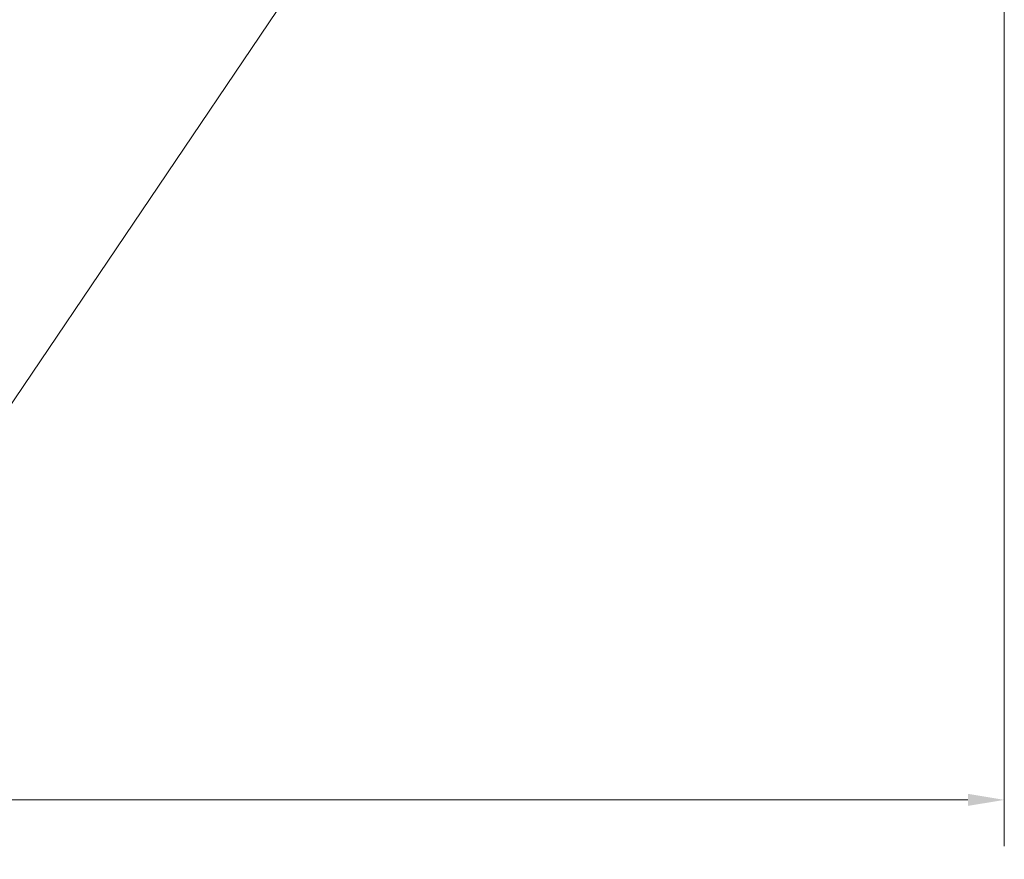
# Model space of a CAD drawing. Units: millimetres. Extents: x 8991 to 21884, y 4466 to 17010.
# Drawn here: x 16801 to 21884, y 4466 to 8800 of the extents above; entities that cross this region are included whole.
import ezdxf

# ---------------------------------------------------------------- set-up
doc = ezdxf.new("R2010")
doc.units = ezdxf.units.MM
doc.header["$LTSCALE"] = 75
doc.layers.add('Dimension (ISO)', color=7, linetype='Continuous', lineweight=18)
doc.layers.add('Fall Zone', color=5, linetype='Continuous', lineweight=20, true_color=0x0000ff)
doc.styles.add('Note Text (ISO)', font='tahoma.ttf')
doc.dimstyles.new('Aplay Dimension Styles M', dxfattribs={"dimscale": 75, "dimtxt": 2.5, "dimasz": 2.5, "dimexe": 3.175, "dimexo": 2, "dimgap": 0.762, "dimtad": 1, "dimdec": 1, "dimlfac": 0.001, "dimrnd": 1e-08, "dimzin": 0, "dimdsep": 46, "dimtxsty": 'Note Text (ISO)', "dimcen": 0.09, "dimdle": 10, "dimclrd": 256, "dimclre": 256, "dimclrt": 7, "dimadec": 0, "dimazin": 0, "dimtfac": 1.40208, "dimtofl": 0, "dimtmove": 0, "dimatfit": 3, "dimfxl": 1, "dimtolj": 1, "dimtzin": 0, "dimlwd": -1, "dimlwe": -1, "dimarcsym": 0})

# ---------------------------------------------------------------- blocks, each defined once
blk = doc.blocks.new('*D48')
at = {"layer": 'Defpoints', "color": 0, "transparency": 16777216}
for p in [(21883.6, 14685.5), (9616.4, 8418.1), (9616.4, 4773.2)]:
    blk.add_point(p, dxfattribs=at)
at = {"layer": 'Dimension (ISO)', "transparency": 16777216}
for p, q in [((21883.6, 14535.5), (21883.6, 4535.1)), ((9616.4, 8268.1), (9616.4, 4535.1)), ((21696.1, 4773.2), (9803.9, 4773.2))]:
    blk.add_line(p, q, dxfattribs=at)
for points in [[(9803.9, 4804.5), (9803.9, 4742), (9616.4, 4773.2)], [(21696.1, 4804.5), (21696.1, 4742), (21883.6, 4773.2)]]:
    blk.add_solid(points, dxfattribs=at)
at = {"layer": 'Dimension (ISO)', "color": 7, "transparency": 16777216, "insert": (15750, 5025.7), "char_height": 187.5, "attachment_point": 2, "style": 'Note Text (ISO)'}
blk.add_mtext('\\A1;12.3 m', dxfattribs=at)

msp = doc.modelspace()

# ---------------------------------------------------------------- linework, layer by layer
at = {"layer": 'Fall Zone', "color": 7}
msp.add_line((16184.86, 5969.05), (18665.44, 9639.27), dxfattribs=at)

# ---------------------------------------------------------------- dimensions: what is measured, and where the dimension line sits
at = {"layer": 'Dimension (ISO)'}
dim = msp.add_linear_dim(base=(9616.39, 4773.21), p1=(21883.61, 14685.55), p2=(9616.39, 8418.13), angle=180, text='<> m', dimstyle='Aplay Dimension Styles M', override={"dimgap": 0.762, "dimdec": 1, "dimlfac": 0.001, "dimpost": '', "dimtol": 0, "dimlim": 0, "dimtp": 0, "dimtm": 0, "dimtdec": 2, "dimatfit": 1}, dxfattribs=at)
dim.commit()
dim.dimension.update_dxf_attribs({"geometry": '*D48', "text_midpoint": (15750, 4773.21), "dimtype": 160})

doc.saveas('drawing.dxf')
